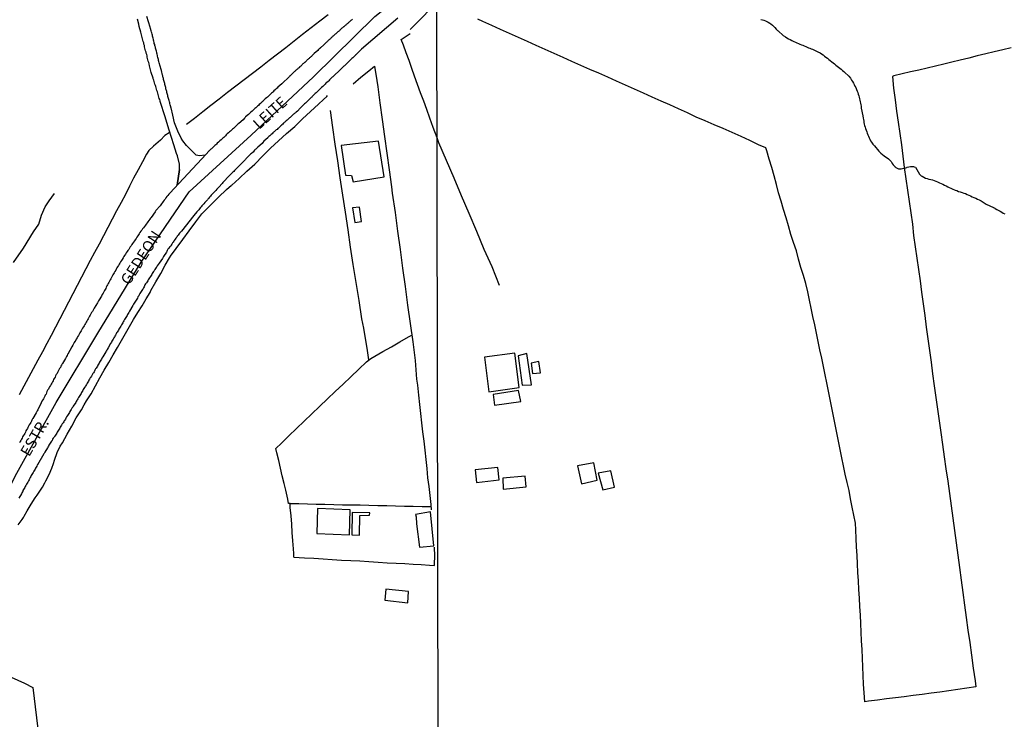
# Model space of a CAD drawing. Units: millimetres. Extents: x 180731 to 183146, y 1660421 to 1663198.
# Drawn here: x 182563 to 182787, y 1662886 to 1663045 of the extents above; entities that cross this region are included whole.
import ezdxf
from ezdxf.enums import TextEntityAlignment as Align

# ---------------------------------------------------------------- set-up
doc = ezdxf.new("R2010")
doc.units = ezdxf.units.MM
for name, color, linetype in [('IMAGEM', 7, 'Continuous'), ('V-EDIFICACAO', 2, 'Continuous'), ('V-EIXO_DE_LOGRADOURO', 3, 'Continuous'), ('V-LOTE', 1, 'Continuous'), ('V-NOME_DOS_LOGRADOUROS', 7, 'Continuous'), ('V-QUADRA', 2, 'Continuous'), ('V-REFERENCIA', 4, 'Continuous'), ('V-TALVEGUE', 141, 'Continuous'), ('V-TESTADA', 5, 'Continuous'), ('V-VALETA', 6, 'Continuous'), ('X-LIMITE_1000', 7, 'Continuous')]:
    doc.layers.add(name, color=color, linetype=linetype)
picture_1 = doc.add_image_def('image1.jpg', size_in_pixel=(4024, 4627))

msp = doc.modelspace()

# ---------------------------------------------------------------- linework, layer by layer
at = {"layer": 'V-EDIFICACAO'}
for points in [[(182644.85, 1663017.58), (182636.37, 1663016.59), (182637.35, 1663009.85), (182638.72, 1663009.75), (182639.04, 1663008.34), (182646.09, 1663009.42), (182644.85, 1663017.58), (182644.85, 1663017.58)], [(182638.9, 1663002.35), (182639.46, 1662999.03), (182640.99, 1662999.29), (182640.48, 1663002.54), (182638.9, 1663002.35)], [(182668.98, 1662968.37), (182669.92, 1662960.49), (182676.82, 1662961.46), (182675.87, 1662969.29), (182668.98, 1662968.37)], [(182676.61, 1662968.69), (182677.52, 1662962), (182679.69, 1662962.05), (182679.69, 1662962.05), (182678.61, 1662969.2), (182676.61, 1662968.69)], [(182679.61, 1662966.97), (182679.91, 1662964.62), (182681.7, 1662964.81), (182681.33, 1662967.36), (182679.61, 1662966.97)], [(182670.91, 1662959.85), (182671.22, 1662957.47), (182677.25, 1662958.28), (182676.74, 1662960.75), (182670.91, 1662959.85)], [(182690.12, 1662943.64), (182691.03, 1662939.53), (182694.59, 1662940.39), (182693.83, 1662944.34), (182690.12, 1662943.64)], [(182666.85, 1662942.75), (182667.14, 1662939.8), (182672.29, 1662940.47), (182672, 1662943.25), (182666.85, 1662942.75)], [(182697.71, 1662942.52), (182694.82, 1662941.95), (182695.93, 1662938.16), (182698.57, 1662938.75), (182697.71, 1662942.52), (182697.71, 1662942.52)], [(182673.11, 1662940.84), (182673.22, 1662938.29), (182678.43, 1662938.86), (182678.19, 1662941.26), (182673.11, 1662940.84)], [(182630.98, 1662933.9), (182630.77, 1662928.2), (182638.22, 1662927.94), (182638.36, 1662933.61), (182630.98, 1662933.9)], [(182638.86, 1662933.03), (182638.73, 1662927.94), (182640.48, 1662927.83), (182640.61, 1662932.33), (182642.76, 1662932.38), (182642.88, 1662932.91), (182638.86, 1662933.03)], [(182653.27, 1662932.53), (182653.4, 1662932), (182653.48, 1662930.38), (182654.17, 1662925.1), (182657.41, 1662925.43), (182656.69, 1662933.12), (182653.27, 1662932.53)], [(182646.47, 1662915.54), (182646.31, 1662913), (182651.53, 1662912.39), (182651.66, 1662915.04), (182646.47, 1662915.54)]]:
    msp.add_lwpolyline(points, close=True, dxfattribs=at)
at = {"layer": 'V-EIXO_DE_LOGRADOURO'}
msp.add_lwpolyline([(182525.24, 1662882.46), (182536.5, 1662896.72), (182546.01, 1662911.56), (182554.45, 1662926.5), (182562.5, 1662941.92), (182571.43, 1662958.02), (182580.94, 1662973.83), (182590.84, 1662990.03), (182601.71, 1663006.03), (182615.88, 1663018.93), (182630.05, 1663032.22), (182644.02, 1663045.99), (182656.34, 1663055.79), (182658.11, 1663056.76)], dxfattribs=at)
at = {"layer": 'V-LOTE'}
for points in [[(182601.14, 1663021.42), (182602.96, 1663022.84), (182604.81, 1663024.31), (182606.7, 1663025.77), (182608.59, 1663027.23), (182610.48, 1663028.69), (182612.37, 1663030.15), (182614.26, 1663031.61), (182616.15, 1663033.07), (182618.04, 1663034.53), (182619.93, 1663035.99), (182621.82, 1663037.45), (182623.71, 1663038.92), (182625.6, 1663040.45), (182627.55, 1663041.91), (182629.49, 1663043.44), (182631.45, 1663044.96), (182633.41, 1663046.43)], [(182788.84, 1663038.81), (182786.92, 1663038.37), (182785, 1663037.93), (182783.08, 1663037.49), (182781.11, 1663036.98), (182779.19, 1663036.5), (182777.27, 1663036.02), (182775.38, 1663035.57), (182773.49, 1663035.12), (182771.6, 1663034.67), (182769.71, 1663034.22), (182767.82, 1663033.77), (182765.93, 1663033.32), (182764.04, 1663032.87), (182762.15, 1663032.42), (182761.82, 1663032.28), (182762.1, 1663029.6), (182762.41, 1663026.99), (182762.74, 1663024.41), (182763.13, 1663021.86), (182763.52, 1663019.31), (182763.91, 1663016.76), (182764.2, 1663014.17), (182764.51, 1663011.58), (182764.88, 1663009), (182765.25, 1663006.42), (182765.62, 1663003.84), (182765.99, 1663001.26), (182766.36, 1662998.68), (182766.65, 1662996.1), (182767.02, 1662993.52), (182767.39, 1662990.94), (182767.76, 1662988.36), (182768.13, 1662985.78), (182768.46, 1662983.16), (182768.82, 1662980.5), (182769.18, 1662977.84), (182769.54, 1662975.18), (182769.9, 1662972.52), (182770.26, 1662969.86), (182770.62, 1662967.2), (182770.98, 1662964.54), (182771.34, 1662961.88), (182771.7, 1662959.22), (182772.1, 1662956.56), (182772.47, 1662953.87), (182772.84, 1662951.18), (182773.23, 1662948.46), (182773.62, 1662945.69), (182774.01, 1662942.91), (182774.4, 1662940.13), (182774.79, 1662937.35), (182775.18, 1662934.54), (182775.57, 1662931.73), (182775.96, 1662928.92), (182776.35, 1662926.1), (182776.74, 1662923.28), (182777.11, 1662920.44), (182777.48, 1662917.6), (182777.85, 1662914.76), (182778.22, 1662911.92), (182778.59, 1662909.08), (182779, 1662906.22), (182779.41, 1662903.36), (182779.8, 1662900.48), (182780.21, 1662897.57), (182780.62, 1662894.65), (182780.84, 1662893.26), (182778.76, 1662892.99), (182776.72, 1662892.67), (182774.68, 1662892.35), (182772.65, 1662892.09), (182770.62, 1662891.83), (182768.59, 1662891.57), (182766.56, 1662891.31), (182764.53, 1662891.05), (182762.5, 1662890.79), (182760.47, 1662890.53), (182758.44, 1662890.27), (182756.41, 1662890.01), (182755.51, 1662889.87), (182755.37, 1662891.9), (182755.27, 1662893.88), (182755.17, 1662895.86), (182755.08, 1662897.84), (182754.99, 1662899.82), (182754.9, 1662901.79), (182754.81, 1662903.76), (182754.72, 1662905.73), (182754.72, 1662905.73), (182754.63, 1662907.7), (182754.53, 1662909.64), (182754.43, 1662911.58), (182754.33, 1662913.52), (182754.2, 1662915.46), (182754.07, 1662917.4), (182753.94, 1662919.34), (182753.85, 1662921.28), (182753.76, 1662923.22), (182753.67, 1662925.16), (182753.58, 1662927.1), (182753.49, 1662929.04), (182753.42, 1662930.53), (182753.02, 1662932.37), (182752.66, 1662934.23), (182752.3, 1662936.09), (182751.95, 1662937.98), (182751.52, 1662939.84), (182751.09, 1662941.7), (182750.7, 1662943.59), (182750.31, 1662945.48), (182749.92, 1662947.37), (182749.53, 1662949.26), (182749.14, 1662951.15), (182748.75, 1662953.04), (182748.38, 1662954.93), (182748.01, 1662956.82), (182747.64, 1662958.71), (182747.27, 1662960.6), (182746.9, 1662962.49), (182746.53, 1662964.38), (182746.13, 1662966.27), (182745.73, 1662968.16), (182745.33, 1662970.05), (182744.93, 1662971.94), (182744.53, 1662973.83), (182744.13, 1662975.72), (182743.73, 1662977.61), (182743.33, 1662979.5), (182742.93, 1662981.39), (182742.53, 1662983.28), (182742.13, 1662985.17), (182741.58, 1662986.99), (182740.99, 1662988.81), (182740.47, 1662990.71), (182739.96, 1662992.61), (182739.32, 1662994.47), (182738.68, 1662996.33), (182738.16, 1662998.25), (182737.6, 1663000.14), (182737.04, 1663002.03), (182736.48, 1663003.92), (182735.92, 1663005.81), (182735.41, 1663007.73), (182734.9, 1663009.65), (182734.38, 1663011.57), (182733.8, 1663013.45), (182733.22, 1663015.33), (182733, 1663016.04), (182731.36, 1663016.75), (182729.36, 1663017.68), (182727.36, 1663018.61), (182725.36, 1663019.54), (182723.32, 1663020.44), (182721.27, 1663021.31), (182719.22, 1663022.18), (182717.17, 1663023.05), (182715.16, 1663024.05), (182713.15, 1663024.9), (182711.15, 1663025.81), (182709.15, 1663026.71), (182707.15, 1663027.62), (182705.12, 1663028.52), (182703.09, 1663029.42), (182701.06, 1663030.32), (182699.03, 1663031.22), (182697, 1663032.12), (182694.97, 1663033.02), (182692.94, 1663033.92), (182690.91, 1663034.82), (182688.88, 1663035.72), (182686.85, 1663036.62), (182684.82, 1663037.53), (182682.79, 1663038.44), (182680.76, 1663039.35), (182678.73, 1663040.26), (182676.7, 1663041.17), (182674.67, 1663042.08), (182672.64, 1663042.99), (182670.61, 1663043.9), (182668.58, 1663044.81), (182667.45, 1663045.32)], [(182658.17, 1663018.29), (182657.3, 1663020.71), (182656.54, 1663022.77), (182655.85, 1663024.75), (182655.12, 1663026.68), (182654.43, 1663028.61), (182653.74, 1663030.48), (182653.06, 1663032.34), (182652.43, 1663034.13), (182651.81, 1663035.9), (182651.12, 1663037.66), (182650.5, 1663039.41), (182650.03, 1663040.73), (182651.37, 1663041.64), (182652.05, 1663042.11)], [(182639.03, 1663030.62), (182640.81, 1663032.15), (182642.64, 1663033.6), (182643.91, 1663034.63)], [(182643.91, 1663034.63), (182644.43, 1663031.41), (182644.65, 1663029.96), (182645.13, 1663026.3), (182645.66, 1663022.49), (182646.19, 1663018.66), (182646.72, 1663014.83), (182647.25, 1663011), (182647.78, 1663007.17), (182647.98, 1663005.75)], [(182611.44, 1663007.52), (182613.11, 1663009.05), (182614.85, 1663010.74), (182616.66, 1663012.36), (182618.47, 1663014.2), (182620.28, 1663015.97), (182622.1, 1663017.63), (182623.92, 1663019.29), (182625.76, 1663020.93), (182627.5, 1663022.65), (182629.32, 1663024.34), (182631.15, 1663026), (182632.34, 1663027.09), (182633.04, 1663027.75), (182633.22, 1663027.93)], [(182642.67, 1662967.74), (182642.48, 1662968.84), (182642.3, 1662969.88), (182641.46, 1662975), (182641.05, 1662977.08), (182640.41, 1662981.29), (182639.73, 1662985.37), (182639.05, 1662989.45), (182638.49, 1662993.44), (182637.9, 1662997.4), (182637.34, 1663001.36), (182636.75, 1663005.3), (182636.11, 1663009.21), (182635.57, 1663013.12), (182634.98, 1663016.91), (182634.44, 1663020.68), (182633.93, 1663024.52)], [(182597.17, 1663019.47), (182596.23, 1663018.86), (182595.2, 1663017.81), (182593.59, 1663016.43), (182592.52, 1663015.47), (182592.01, 1663014.64), (182591.13, 1663012.83), (182590.1, 1663011), (182589.1, 1663009.15), (182588.13, 1663007.29), (182587.23, 1663005.43), (182586.23, 1663003.57), (182585.22, 1663001.69), (182584.22, 1662999.8), (182583.22, 1662997.91), (182582.22, 1662996.02), (182581.22, 1662994.13), (182580.22, 1662992.24), (182579.22, 1662990.35), (182578.22, 1662988.46), (182577.23, 1662986.57), (182576.24, 1662984.68), (182575.25, 1662982.79), (182574.26, 1662980.9), (182573.27, 1662979.01), (182572.28, 1662977.12), (182571.29, 1662975.23), (182570.3, 1662973.34), (182569.31, 1662971.45), (182568.32, 1662969.56), (182567.27, 1662967.67), (182566.22, 1662965.73), (182565.17, 1662963.76), (182564.12, 1662961.78), (182563.07, 1662959.8)], [(182672.38, 1662984.68), (182670.68, 1662988.91), (182668.88, 1662992.93), (182667.19, 1662997), (182665.5, 1663001.07), (182663.76, 1663005.09), (182662.04, 1663009.11), (182660.32, 1663013.13), (182658.6, 1663017.15), (182658.17, 1663018.29)], [(182647.98, 1663005.75), (182648.59, 1663001.3), (182649.17, 1662997.09), (182649.73, 1662992.88), (182650.31, 1662988.67), (182650.89, 1662984.46), (182651.47, 1662980.25), (182652.05, 1662976.04), (182652.63, 1662971.83), (182653.16, 1662967.6), (182653.52, 1662963.34), (182653.74, 1662962.03), (182653.95, 1662959.73), (182654.18, 1662957.62), (182654.41, 1662955.51), (182654.64, 1662953.42), (182654.88, 1662951.33), (182655.13, 1662949.27), (182655.35, 1662947.18), (182655.59, 1662945.09), (182655.83, 1662943), (182656.02, 1662940.89), (182656.3, 1662938.9), (182656.53, 1662936.86), (182656.72, 1662934.8), (182656.83, 1662933.62)], [(182623.37, 1662939.58), (182622.94, 1662941.32), (182622.54, 1662943.08), (182622.12, 1662944.84), (182621.7, 1662946.6), (182621.47, 1662947.57), (182622.73, 1662948.8), (182624.43, 1662950.48), (182626.18, 1662952.12), (182627.93, 1662953.76), (182629.68, 1662955.46), (182631.44, 1662957.16), (182633.2, 1662958.86), (182634.99, 1662960.55), (182636.78, 1662962.23), (182638.55, 1662963.92), (182640.32, 1662965.61), (182642.09, 1662967.3), (182643.09, 1662968.06), (182643.97, 1662968.6), (182645.8, 1662969.68), (182647.76, 1662970.73), (182649.72, 1662971.87), (182651.68, 1662973.01), (182652.42, 1662973.38)], [(182624.38, 1662935.07), (182624.23, 1662936.02), (182623.74, 1662938.05), (182623.37, 1662939.58)], [(182624.71, 1662935.03), (182624.38, 1662935.07)], [(182625.58, 1662922.82), (182625.55, 1662923.63), (182625.45, 1662924.74), (182625.33, 1662926.54), (182625.21, 1662928.44), (182625.11, 1662930.34), (182624.96, 1662932.22), (182624.76, 1662934.1), (182624.71, 1662935.04)], [(182624.71, 1662935.03), (182626.7, 1662935.01), (182628.66, 1662934.96), (182630.63, 1662934.91), (182632.63, 1662934.86), (182634.63, 1662934.81), (182636.63, 1662934.76), (182638.63, 1662934.71), (182640.64, 1662934.72), (182642.66, 1662934.67), (182644.68, 1662934.62), (182646.7, 1662934.57), (182648.72, 1662934.52), (182650.74, 1662934.47), (182652.76, 1662934.42), (182654.78, 1662934.37)], [(182654.78, 1662934.37), (182656.76, 1662934.36)], [(182657.58, 1662920.92), (182657.62, 1662923.43), (182657.6, 1662924.75), (182657.6, 1662925.09)], [(182625.58, 1662922.82), (182628, 1662922.66), (182630.1, 1662922.58), (182632.2, 1662922.43), (182634.3, 1662922.28), (182636.4, 1662922.16), (182638.5, 1662922.04), (182640.6, 1662921.96), (182642.67, 1662921.81), (182644.75, 1662921.7), (182646.79, 1662921.54), (182648.83, 1662921.43), (182650.82, 1662921.36), (182652.69, 1662921.24), (182654.56, 1662921.13), (182656.46, 1662921), (182657.58, 1662920.92)]]:
    msp.add_lwpolyline(points, dxfattribs=at)
at = {"layer": 'V-QUADRA'}
for points in [[(182649.27, 1663045.58), (182640.99, 1663038.53), (182639.66, 1663037.25), (182639.59, 1663037.21), (182639.57, 1663037.16), (182639.51, 1663037.08), (182639.46, 1663037.03), (182639.31, 1663036.88), (182639.14, 1663036.73), (182638.99, 1663036.58), (182638.75, 1663036.37), (182638.56, 1663036.2), (182638.41, 1663036.02), (182638.24, 1663035.87), (182638.07, 1663035.72), (182637.9, 1663035.55), (182637.72, 1663035.34), (182637.47, 1663035.1), (182637.3, 1663034.93), (182637.1, 1663034.76), (182636.96, 1663034.65), (182636.85, 1663034.55), (182635.88, 1663033.6), (182635.71, 1663033.43), (182634.94, 1663032.72), (182634.66, 1663032.44), (182634.42, 1663032.23), (182634.3, 1663032.12), (182634.12, 1663031.97), (182633.97, 1663031.82), (182633.82, 1663031.67), (182633.67, 1663031.52), (182633.5, 1663031.33), (182633.35, 1663031.15), (182633.09, 1663030.94), (182632.88, 1663030.75), (182632.71, 1663030.58), (182632.54, 1663030.43), (182632.38, 1663030.26), (182632.28, 1663030.17), (182632.15, 1663030), (182631.89, 1663029.78), (182631.74, 1663029.63), (182631.59, 1663029.48), (182631.44, 1663029.31), (182631.2, 1663029.1), (182631.06, 1663028.95), (182630.8, 1663028.76), (182630.61, 1663028.56), (182630.43, 1663028.41), (182630.28, 1663028.26), (182630.13, 1663028.11), (182629.94, 1663027.94), (182629.75, 1663027.77), (182629.62, 1663027.62), (182629.49, 1663027.51), (182629.34, 1663027.36), (182629.19, 1663027.17), (182629.04, 1663027.02), (182628.89, 1663026.89), (182628.72, 1663026.74), (182628.55, 1663026.54), (182628.37, 1663026.37), (182628.18, 1663026.2), (182628.01, 1663026.03), (182627.19, 1663025.24), (182626.98, 1663025.05), (182626.4, 1663024.42), (182626.1, 1663024.18), (182625.91, 1663024.01), (182625.76, 1663023.91), (182625.63, 1663023.78), (182625.5, 1663023.69), (182625.29, 1663023.52), (182625.12, 1663023.37), (182624.96, 1663023.2), (182624.71, 1663022.98), (182624.56, 1663022.86), (182624.41, 1663022.73), (182624.26, 1663022.58), (182624.06, 1663022.38), (182623.83, 1663022.19), (182623.7, 1663022.06), (182623.5, 1663021.91), (182623.36, 1663021.78), (182623.18, 1663021.63), (182623.02, 1663021.46), (182622.86, 1663021.31), (182622.72, 1663021.16), (182622.54, 1663021.01), (182622.37, 1663020.86), (182622.22, 1663020.71), (182622.07, 1663020.56), (182621.9, 1663020.43), (182621.73, 1663020.26), (182621.56, 1663020.11), (182621.38, 1663019.96), (182621.21, 1663019.83), (182621.08, 1663019.68), (182620.96, 1663019.6), (182620.78, 1663019.45), (182620.65, 1663019.27), (182620.65, 1663019.27), (182620.42, 1663019.08), (182620.25, 1663018.91), (182620.1, 1663018.76), (182619.9, 1663018.61), (182619.75, 1663018.46), (182619.65, 1663018.36), (182618.74, 1663017.54), (182618.49, 1663017.24), (182618.32, 1663017.07), (182617.39, 1663016.21), (182617.11, 1663015.95), (182616.94, 1663015.78), (182616.79, 1663015.63), (182616.62, 1663015.48), (182616.43, 1663015.29), (182616.28, 1663015.09), (182616.09, 1663014.94), (182615.9, 1663014.77), (182615.72, 1663014.6), (182615.57, 1663014.45), (182615.42, 1663014.3), (182615.25, 1663014.13), (182615.1, 1663013.98), (182614.95, 1663013.83), (182614.8, 1663013.68), (182614.65, 1663013.57), (182614.52, 1663013.4), (182614.31, 1663013.16), (182614.09, 1663012.91), (182613.9, 1663012.73), (182613.75, 1663012.58), (182613.6, 1663012.43), (182613.43, 1663012.26), (182613.34, 1663012.18), (182613.1, 1663011.94), (182612.8, 1663011.62), (182612.64, 1663011.47), (182612.44, 1663011.3), (182612.27, 1663011.1), (182612.07, 1663010.91), (182611.88, 1663010.68), (182611.69, 1663010.5), (182611.43, 1663010.29), (182611.26, 1663010.1), (182611.09, 1663009.93), (182610.94, 1663009.75), (182610.72, 1663009.54), (182610.6, 1663009.41), (182609.71, 1663008.42), (182609.42, 1663008.12), (182609.22, 1663007.91), (182608.49, 1663007.12), (182608.23, 1663006.86), (182608.02, 1663006.6), (182607.79, 1663006.36), (182607.59, 1663006.13), (182607.4, 1663005.98), (182607.25, 1663005.81), (182607.12, 1663005.66), (182606.88, 1663005.42), (182606.74, 1663005.23), (182606.56, 1663005.02), (182606.37, 1663004.82), (182606.18, 1663004.6), (182606.01, 1663004.37), (182605.88, 1663004.2), (182605.66, 1663003.98), (182605.47, 1663003.77), (182605.28, 1663003.56), (182605.08, 1663003.32), (182604.87, 1663003.08), (182604.65, 1663002.85), (182604.46, 1663002.61), (182604.27, 1663002.4), (182604.1, 1663002.16), (182603.9, 1663001.93), (182603.69, 1663001.67), (182603.5, 1663001.48), (182602.77, 1663000.62), (182599.99, 1662997.1), (182599.85, 1662996.95), (182599.78, 1662996.86), (182599.57, 1662996.61), (182599.4, 1662996.4), (182599.25, 1662996.18), (182599.03, 1662995.92), (182598.89, 1662995.71), (182598.71, 1662995.49), (182598.52, 1662995.21), (182598.33, 1662994.91), (182598.33, 1662994.83), (182598.18, 1662994.74), (182598.16, 1662994.59), (182598.07, 1662994.57), (182598.01, 1662994.44), (182597.96, 1662994.38), (182597.79, 1662994.14), (182597.62, 1662993.88), (182597.45, 1662993.61), (182597.28, 1662993.39), (182597.28, 1662993.39), (182597.1, 1662993.2), (182596.91, 1662992.94), (182596.76, 1662992.7), (182596.63, 1662992.45), (182596.55, 1662992.25), (182595.9, 1662991.33), (182595.71, 1662991.03), (182595.63, 1662990.84), (182594.87, 1662989.77), (182594.66, 1662989.47), (182594.47, 1662989.21), (182594.34, 1662988.97), (182594.19, 1662988.76), (182594.06, 1662988.57), (182593.89, 1662988.31), (182593.74, 1662988.07), (182593.61, 1662987.86), (182593.48, 1662987.68), (182593.33, 1662987.43), (182593.22, 1662987.22), (182593.07, 1662986.98), (182592.9, 1662986.72), (182592.73, 1662986.44), (182592.56, 1662986.2), (182592.43, 1662985.97), (182592.3, 1662985.76), (182592.15, 1662985.54), (182592, 1662985.33), (182591.83, 1662985.07), (182591.68, 1662984.81), (182591.57, 1662984.6), (182591.49, 1662984.39), (182591.34, 1662984.17), (182591.23, 1662983.96), (182591.1, 1662983.78), (182590.97, 1662983.53), (182590.82, 1662983.31), (182590.69, 1662983.1), (182590.54, 1662982.86), (182590.37, 1662982.6), (182590.24, 1662982.37), (182590.07, 1662982.09), (182589.95, 1662981.83), (182589.08, 1662980.44), (182588.93, 1662980.14), (182588.92, 1662980.12), (182588.18, 1662978.87), (182587.99, 1662978.55), (182587.88, 1662978.34), (182587.73, 1662978.08), (182587.61, 1662977.87), (182587.5, 1662977.67), (182587.28, 1662977.41), (182587.16, 1662977.18), (182587.02, 1662976.96), (182586.85, 1662976.68), (182586.72, 1662976.41), (182586.62, 1662976.19), (182586.49, 1662976), (182586.34, 1662975.76), (182586.17, 1662975.46), (182586, 1662975.21), (182585.87, 1662974.99), (182585.74, 1662974.78), (182585.61, 1662974.52), (182585.48, 1662974.31), (182585.35, 1662974.09), (182585.22, 1662973.88), (182585.09, 1662973.66), (182584.97, 1662973.4), (182584.84, 1662973.19), (182584.71, 1662972.98), (182584.58, 1662972.76), (182584.45, 1662972.5), (182584.28, 1662972.25), (182584.15, 1662972.03), (182584.02, 1662971.82), (182583.87, 1662971.56), (182583.83, 1662971.49), (182583.27, 1662970.47), (182583.1, 1662970.15), (182582.97, 1662969.93), (182582.82, 1662969.72), (182582.74, 1662969.56), (182582.07, 1662968.47), (182581.88, 1662968.13), (182581.79, 1662967.91), (182581.66, 1662967.7), (182581.49, 1662967.44), (182581.36, 1662967.23), (182581.23, 1662967.01), (182581.11, 1662966.8), (182580.98, 1662966.58), (182580.83, 1662966.33), (182580.7, 1662966.11), (182580.57, 1662965.9), (182580.44, 1662965.7), (182580.29, 1662965.43), (182580.27, 1662965.36), (182580.18, 1662965.3), (182580.18, 1662965.3), (182580.2, 1662965.21), (182580.08, 1662965.06), (182579.95, 1662964.83), (182579.82, 1662964.63), (182579.63, 1662964.33), (182579.48, 1662964.05), (182579.35, 1662963.84), (182579.22, 1662963.65), (182579.07, 1662963.37), (182578.92, 1662963.15), (182578.81, 1662962.94), (182578.66, 1662962.7), (182578.53, 1662962.42), (182578.36, 1662962.17), (182578.23, 1662961.95), (182578.1, 1662961.76), (182577.93, 1662961.5), (182577.78, 1662961.26), (182577.63, 1662961.01), (182577.5, 1662960.79), (182577.37, 1662960.58), (182577.2, 1662960.32), (182577.12, 1662960.13), (182576.58, 1662959.21), (182576.39, 1662958.91), (182576.26, 1662958.69), (182576.13, 1662958.48), (182576, 1662958.26), (182575.92, 1662958.07), (182575.32, 1662957.21), (182575.25, 1662957.02), (182575.19, 1662956.89), (182575.04, 1662956.72), (182574.89, 1662956.46), (182574.71, 1662956.21), (182574.59, 1662955.99), (182574.46, 1662955.78), (182574.31, 1662955.52), (182574.18, 1662955.3), (182574.03, 1662955.07), (182573.84, 1662954.77), (182573.67, 1662954.49), (182573.58, 1662954.27), (182573.45, 1662954.06), (182573.3, 1662953.88), (182573.17, 1662953.63), (182573.04, 1662953.42), (182572.85, 1662953.18), (182572.7, 1662952.9), (182572.55, 1662952.67), (182572.4, 1662952.43), (182572.27, 1662952.22), (182572.12, 1662952), (182571.97, 1662951.74), (182571.84, 1662951.49), (182571.71, 1662951.27), (182571.58, 1662951.08), (182571.43, 1662950.82), (182571.28, 1662950.58), (182571.11, 1662950.33), (182570.98, 1662950.13), (182570.81, 1662949.9), (182570.66, 1662949.68), (182570.51, 1662949.43), (182570.38, 1662949.25), (182570.25, 1662949), (182570.13, 1662948.78), (182569.95, 1662948.53), (182569.82, 1662948.31), (182569.7, 1662948.1), (182569.55, 1662947.84), (182569.51, 1662947.73), (182568.9, 1662946.77), (182568.73, 1662946.47), (182568.64, 1662946.32), (182567.19, 1662943.84), (182567.17, 1662943.85), (182567.02, 1662943.55), (182566.91, 1662943.29), (182566.78, 1662943.08), (182566.65, 1662942.87), (182566.52, 1662942.61), (182566.39, 1662942.39), (182566.2, 1662942.14), (182566.05, 1662941.88), (182565.92, 1662941.66), (182565.79, 1662941.41), (182565.66, 1662941.19), (182565.52, 1662940.94), (182565.41, 1662940.68), (182565.3, 1662940.46), (182565.15, 1662940.23), (182564.98, 1662939.91), (182564.85, 1662939.65), (182564.72, 1662939.43), (182564.55, 1662939.18), (182564.42, 1662938.92), (182564.29, 1662938.71), (182564.16, 1662938.45), (182564.01, 1662938.23), (182564.01, 1662938.23), (182563.86, 1662937.98), (182563.86, 1662937.95), (182563.84, 1662937.87), (182563.84, 1662937.8), (182563.78, 1662937.72), (182563.65, 1662937.5), (182563.54, 1662937.27), (182562.96, 1662936.26)], [(182638.88, 1663045.33), (182638.78, 1663045.22), (182638.65, 1663045.14), (182638.54, 1663045.03), (182638.39, 1663044.9), (182638.26, 1663044.77), (182638.16, 1663044.67), (182638.02, 1663044.56), (182637.92, 1663044.45), (182637.81, 1663044.37), (182637.7, 1663044.28), (182637.6, 1663044.19), (182637.49, 1663044.11), (182637.38, 1663044), (182637.28, 1663043.89), (182637.15, 1663043.81), (182637.02, 1663043.7), (182636.93, 1663043.62), (182636.87, 1663043.59), (182636.74, 1663043.49), (182636.63, 1663043.38), (182636.48, 1663043.27), (182636.39, 1663043.19), (182636.25, 1663043.06), (182636.14, 1663042.93), (182636.03, 1663042.82), (182635.92, 1663042.72), (182635.82, 1663042.63), (182635.71, 1663042.54), (182635.6, 1663042.46), (182635.45, 1663042.33), (182635.35, 1663042.22), (182635.21, 1663042.12), (182635.09, 1663042.01), (182634.98, 1663041.9), (182634.85, 1663041.79), (182634.68, 1663041.64), (182634.59, 1663041.56), (182634.47, 1663041.45), (182634.34, 1663041.34), (182634.23, 1663041.23), (182634.08, 1663041.13), (182633.99, 1663041.02), (182633.87, 1663040.89), (182633.74, 1663040.79), (182633.58, 1663040.66), (182633.44, 1663040.53), (182633.31, 1663040.4), (182633.22, 1663040.29), (182633.11, 1663040.21), (182633.01, 1663040.1), (182632.88, 1663039.97), (182632.81, 1663039.93), (182632.66, 1663039.8), (182632.51, 1663039.67), (182632.36, 1663039.5), (182631.64, 1663038.84), (182631.59, 1663038.79), (182631.46, 1663038.68), (182631.31, 1663038.56), (182631.16, 1663038.43), (182631.01, 1663038.25), (182630.2, 1663037.55), (182630, 1663037.35), (182629.9, 1663037.25), (182629.81, 1663037.16), (182629.66, 1663037.03), (182629.55, 1663036.88), (182629.4, 1663036.75), (182629.27, 1663036.64), (182629.15, 1663036.54), (182629.04, 1663036.43), (182628.89, 1663036.3), (182628.76, 1663036.17), (182628.63, 1663036.07), (182628.53, 1663035.96), (182628.42, 1663035.85), (182628.29, 1663035.72), (182628.18, 1663035.64), (182628.1, 1663035.55), (182628.03, 1663035.49), (182627.93, 1663035.4), (182627.77, 1663035.28), (182627.62, 1663035.14), (182627.49, 1663035.04), (182627.41, 1663034.91), (182627.28, 1663034.78), (182627.13, 1663034.65), (182627.02, 1663034.54), (182626.91, 1663034.48), (182626.91, 1663034.48), (182626.89, 1663034.44), (182626.87, 1663034.39), (182626.81, 1663034.39), (182626.79, 1663034.35), (182626.74, 1663034.26), (182626.59, 1663034.22), (182626.46, 1663034.09), (182626.36, 1663033.96), (182626.27, 1663033.9), (182626.12, 1663033.77), (182625.97, 1663033.65), (182625.84, 1663033.51), (182625.74, 1663033.43), (182625.63, 1663033.32), (182625.48, 1663033.19), (182625.35, 1663033.06), (182625.22, 1663032.94), (182625.11, 1663032.83), (182625.03, 1663032.74), (182624.94, 1663032.66), (182624.82, 1663032.55), (182624.71, 1663032.46), (182624.64, 1663032.42), (182624.59, 1663032.33), (182622.84, 1663030.64), (182621.92, 1663029.83), (182621.73, 1663029.63), (182621.55, 1663029.5), (182621.3, 1663029.27), (182621.02, 1663029.01), (182620.87, 1663028.82), (182620.67, 1663028.65), (182620.48, 1663028.47), (182620.33, 1663028.35), (182620.14, 1663028.17), (182619.94, 1663028), (182619.76, 1663027.83), (182619.54, 1663027.62), (182619.33, 1663027.42), (182619.07, 1663027.21), (182618.83, 1663026.95), (182618.61, 1663026.74), (182618.47, 1663026.59), (182618.27, 1663026.42), (182618.08, 1663026.24), (182617.95, 1663026.14), (182617.67, 1663025.9), (182617.48, 1663025.71), (182617.31, 1663025.54), (182617.09, 1663025.34), (182616.88, 1663025.15), (182616.71, 1663025), (182616.43, 1663024.74), (182616.26, 1663024.57), (182616.09, 1663024.42), (182615.78, 1663024.17), (182615.55, 1663023.95), (182615.25, 1663023.65), (182614.59, 1663023.07), (182614.46, 1663022.94), (182614.31, 1663022.77), (182613.99, 1663022.45), (182613.02, 1663021.59), (182612.85, 1663021.44), (182612.61, 1663021.23), (182612.37, 1663020.99), (182612.21, 1663020.8), (182612.01, 1663020.62), (182611.82, 1663020.45), (182611.61, 1663020.28), (182611.41, 1663020.13), (182611.11, 1663019.88), (182610.92, 1663019.68), (182610.7, 1663019.47), (182610.42, 1663019.23), (182610.19, 1663019), (182610, 1663018.78), (182609.78, 1663018.59), (182609.59, 1663018.42), (182609.37, 1663018.22), (182609.18, 1663018.05), (182609.03, 1663017.9), (182608.75, 1663017.67), (182608.58, 1663017.49), (182608.41, 1663017.34), (182608.13, 1663017.09), (182607.98, 1663016.89), (182607.81, 1663016.74), (182607.59, 1663016.55), (182607.38, 1663016.36), (182607.19, 1663016.19), (182607.01, 1663016.02), (182606.84, 1663015.84), (182606.69, 1663015.76), (182606.43, 1663015.52), (182606.33, 1663015.41), (182606.27, 1663015.37), (182606.22, 1663015.33), (182606.21, 1663015.3), (182605.6, 1663014.64), (182597.34, 1663005.75), (182597.13, 1663005.49), (182596.89, 1663005.19), (182596.66, 1663004.93), (182596.44, 1663004.63), (182596.25, 1663004.37), (182596.03, 1663004.12), (182595.8, 1663003.82), (182595.65, 1663003.56), (182595.41, 1663003.26), (182595.11, 1663002.87), (182594.17, 1663001.8), (182594.02, 1663001.5), (182594.02, 1663001.5), (182593.1, 1663000.19), (182592.94, 1663000.04), (182592.75, 1662999.78), (182592.56, 1662999.53), (182592.34, 1662999.23), (182592.15, 1662998.97), (182591.98, 1662998.67), (182591.77, 1662998.41), (182591.53, 1662998.11), (182591.36, 1662997.85), (182591.14, 1662997.6), (182590.93, 1662997.3), (182590.76, 1662997.04), (182590.54, 1662996.74), (182590.37, 1662996.48), (182590.22, 1662996.22), (182590.03, 1662995.97), (182589.81, 1662995.67), (182589.64, 1662995.41), (182589.47, 1662995.11), (182589.3, 1662994.85), (182589.08, 1662994.55), (182588.87, 1662994.29), (182588.7, 1662994.04), (182588.51, 1662993.74), (182588.33, 1662993.48), (182588.14, 1662993.18), (182587.97, 1662992.92), (182587.78, 1662992.66), (182587.61, 1662992.41), (182587.39, 1662992.11), (182587.24, 1662991.85), (182587.05, 1662991.55), (182586.85, 1662991.29), (182586.72, 1662990.99), (182586.51, 1662990.62), (182586.3, 1662990.35), (182586.12, 1662990.09), (182585.93, 1662989.79), (182585.78, 1662989.53), (182585.61, 1662989.23), (182585.44, 1662988.97), (182585.27, 1662988.72), (182585.14, 1662988.42), (182585.01, 1662988.16), (182584.84, 1662987.86), (182584.67, 1662987.6), (182584.49, 1662987.34), (182584.37, 1662987.09), (182584.24, 1662986.79), (182584.07, 1662986.53), (182583.89, 1662986.23), (182583.72, 1662985.97), (182583.57, 1662985.67), (182583.44, 1662985.41), (182583.29, 1662985.16), (182583.14, 1662984.86), (182583.01, 1662984.6), (182582.86, 1662984.3), (182582.74, 1662984.04), (182582.61, 1662983.78), (182582.46, 1662983.53), (182582.31, 1662983.23), (182582.16, 1662982.97), (182581.96, 1662982.67), (182581.75, 1662982.28), (182581.22, 1662981.45), (182581.11, 1662981.21), (182580.85, 1662980.78), (182580.12, 1662979.52), (182580.05, 1662979.37), (182579.88, 1662979.07), (182579.73, 1662978.81), (182579.5, 1662978.51), (182579.35, 1662978.25), (182579.18, 1662977.95), (182579.03, 1662977.69), (182578.9, 1662977.44), (182578.75, 1662977.14), (182578.6, 1662976.88), (182578.42, 1662976.58), (182578.25, 1662976.32), (182578.1, 1662976.06), (182577.97, 1662975.81), (182577.8, 1662975.51), (182577.65, 1662975.25), (182577.46, 1662974.95), (182577.29, 1662974.69), (182577.18, 1662974.39), (182577.01, 1662974.13), (182576.86, 1662973.88), (182576.69, 1662973.58), (182576.54, 1662973.32), (182576.34, 1662973.02), (182576.22, 1662972.76), (182576.04, 1662972.5), (182575.92, 1662972.25), (182575.72, 1662971.95), (182575.59, 1662971.69), (182575.44, 1662971.39), (182575.44, 1662971.39), (182575.29, 1662971.13), (182575.04, 1662970.7), (182574.08, 1662969.05), (182574.07, 1662969.03), (182573.96, 1662968.77), (182573.81, 1662968.52), (182573.56, 1662968.09), (182572.87, 1662966.95), (182572.83, 1662966.84), (182572.66, 1662966.58), (182572.53, 1662966.33), (182572.42, 1662966.03), (182572.25, 1662965.77), (182572.1, 1662965.47), (182571.93, 1662965.21), (182571.78, 1662964.91), (182571.65, 1662964.65), (182571.48, 1662964.4), (182571.33, 1662964.1), (182571.2, 1662963.84), (182571.03, 1662963.54), (182570.88, 1662963.28), (182570.75, 1662963.02), (182570.6, 1662962.77), (182570.47, 1662962.47), (182570.3, 1662962.21), (182570.15, 1662961.91), (182569.97, 1662961.65), (182569.82, 1662961.35), (182569.7, 1662961.09), (182569.52, 1662960.84), (182569.37, 1662960.54), (182569.29, 1662960.28), (182569.16, 1662959.98), (182568.99, 1662959.72), (182568.86, 1662959.46), (182568.69, 1662959.21), (182568.54, 1662958.91), (182568.39, 1662958.65), (182568.22, 1662958.35), (182568.02, 1662957.96), (182567.26, 1662956.4), (182567.12, 1662956.12), (182566.89, 1662955.71), (182566.12, 1662954.38), (182566.09, 1662954.32), (182565.94, 1662954.02), (182565.82, 1662953.76), (182565.66, 1662953.5), (182565.54, 1662953.25), (182565.32, 1662952.95), (182565.19, 1662952.69), (182565.04, 1662952.39), (182564.92, 1662952.13), (182564.72, 1662951.83), (182564.59, 1662951.57), (182564.44, 1662951.32), (182564.29, 1662951.02), (182564.16, 1662950.76), (182563.95, 1662950.46), (182563.82, 1662950.2), (182563.69, 1662949.94), (182563.54, 1662949.69), (182563.39, 1662949.39), (182563.26, 1662949.13), (182563.11, 1662948.83)], [(182553.74, 1662898.81), (182564.23, 1662894.1), (182566.17, 1662893.17), (182568.64, 1662872.38)]]:
    msp.add_lwpolyline(points, dxfattribs=at)
at = {"layer": 'V-REFERENCIA'}
for points in [[(182599.56, 1663011.12), (182599.56, 1663011.12), (182598.99, 1663007.52), (182599.56, 1663011.12), (182599.56, 1663011.12), (182599.56, 1663011.12), (182599.56, 1663011.12), (182599.53, 1663012.31), (182599.07, 1663014.25), (182598.83, 1663014.78), (182598.25, 1663016.71), (182597.18, 1663020.1), (182596.19, 1663023.34), (182595.22, 1663026.39), (182595.22, 1663026.42), (182595.17, 1663026.52), (182595.13, 1663026.72), (182595.02, 1663027.02), (182594.94, 1663027.32), (182594.85, 1663027.62), (182594.77, 1663027.92), (182594.66, 1663028.22), (182594.59, 1663028.48), (182594.51, 1663028.78), (182594.38, 1663029.08), (182594.29, 1663029.38), (182594.21, 1663029.68), (182594.12, 1663029.98), (182594.04, 1663030.28), (182593.95, 1663030.58), (182593.85, 1663030.88), (182593.74, 1663031.18), (182593.67, 1663031.48), (182593.57, 1663031.78), (182593.55, 1663031.93), (182593.07, 1663033.24), (182592.99, 1663033.52), (182592.71, 1663034.74), (182592.6, 1663035.17), (182592.52, 1663035.47), (182592.43, 1663035.77), (182592.36, 1663036.07), (182592.28, 1663036.37), (182592.21, 1663036.67), (182592.15, 1663036.97), (182592.06, 1663037.27), (182591.98, 1663037.57), (182591.91, 1663037.87), (182591.83, 1663038.17), (182591.74, 1663038.47), (182591.68, 1663038.77), (182591.59, 1663039.07), (182591.53, 1663039.37), (182591.44, 1663039.67), (182591.38, 1663039.97), (182591.27, 1663040.27), (182591.19, 1663040.57), (182591.1, 1663040.87), (182591.03, 1663041.17), (182590.95, 1663041.47), (182590.86, 1663041.77), (182590.8, 1663042.08), (182590.74, 1663042.38), (182590.74, 1663042.4), (182590.39, 1663043.71), (182590.25, 1663044.18), (182590.25, 1663044.2), (182589.96, 1663045.33)], [(182605.35, 1663014.37), (182605.35, 1663014.37), (182605.35, 1663014.37), (182605.35, 1663014.37), (182605.35, 1663014.37), (182604.06, 1663014.22), (182603.31, 1663014.38), (182602.72, 1663014.98), (182601.11, 1663016.58), (182600.3, 1663017.65), (182599.92, 1663018.22), (182599.12, 1663019.86), (182598.38, 1663021.75), (182598.03, 1663023.48), (182597.61, 1663025.12), (182597.62, 1663025.13), (182597.58, 1663025.26), (182597.53, 1663025.39), (182597.47, 1663025.65), (182597.43, 1663025.86), (182597.36, 1663026.12), (182597.3, 1663026.33), (182597.25, 1663026.55), (182597.19, 1663026.81), (182597.13, 1663027.02), (182597.06, 1663027.28), (182596.98, 1663027.49), (182596.91, 1663027.71), (182596.85, 1663027.96), (182596.8, 1663028.18), (182596.74, 1663028.44), (182596.68, 1663028.65), (182596.63, 1663028.86), (182596.59, 1663029.08), (182596.53, 1663029.29), (182596.46, 1663029.51), (182596.4, 1663029.77), (182596.33, 1663029.98), (182596.27, 1663030.24), (182596.22, 1663030.45), (182596.16, 1663030.67), (182596.1, 1663030.92), (182596.05, 1663031.14), (182595.99, 1663031.4), (182595.92, 1663031.61), (182595.88, 1663031.82), (182595.82, 1663032.04), (182595.75, 1663032.25), (182595.71, 1663032.47), (182595.67, 1663032.62), (182595.41, 1663033.67), (182595.35, 1663033.86), (182594.94, 1663035.38), (182594.85, 1663035.68), (182594.79, 1663035.94), (182594.72, 1663036.2), (182594.68, 1663036.41), (182594.62, 1663036.63), (182594.55, 1663036.89), (182594.51, 1663037.1), (182594.42, 1663037.36), (182594.4, 1663037.57), (182594.34, 1663037.79), (182594.27, 1663038.04), (182594.23, 1663038.26), (182594.15, 1663038.52), (182594.1, 1663038.73), (182594.04, 1663038.94), (182593.99, 1663039.16), (182593.93, 1663039.37), (182593.89, 1663039.59), (182593.8, 1663039.84), (182593.76, 1663040.06), (182593.69, 1663040.32), (182593.65, 1663040.53), (182593.59, 1663040.75), (182593.52, 1663041), (182593.48, 1663041.22), (182593.42, 1663041.47), (182593.35, 1663041.73), (182593.29, 1663041.95), (182593.2, 1663042.2), (182593.14, 1663042.42), (182593.07, 1663042.68), (182592.99, 1663042.89), (182592.97, 1663043), (182592.54, 1663044.48), (182592.48, 1663044.75), (182592.13, 1663045.94)]]:
    msp.add_lwpolyline(points, dxfattribs=at)
at = {"layer": 'V-TALVEGUE'}
for points in [[(182652.04, 1663042.97), (182659.19, 1663050.26)], [(182731.87, 1663045.3), (182732.22, 1663045.21), (182732.56, 1663045.09), (182732.9, 1663044.96), (182733.24, 1663044.83), (182733.54, 1663044.68), (182733.88, 1663044.47), (182734.16, 1663044.25), (182734.5, 1663044), (182734.75, 1663043.72), (182735.03, 1663043.42), (182735.39, 1663043.1), (182735.67, 1663042.78), (182735.78, 1663042.67), (182736.98, 1663041.65), (182737.47, 1663041.31), (182737.81, 1663041.11), (182738.13, 1663040.9), (182738.56, 1663040.69), (182738.96, 1663040.47), (182739.39, 1663040.3), (182739.73, 1663040.13), (182740.07, 1663039.96), (182740.42, 1663039.81), (182740.76, 1663039.66), (182741.1, 1663039.53), (182741.44, 1663039.41), (182741.74, 1663039.26), (182742.08, 1663039.11), (182742.38, 1663039), (182742.72, 1663038.85), (182743.02, 1663038.72), (182743.36, 1663038.59), (182743.6, 1663038.49), (182744.84, 1663037.93), (182745.37, 1663037.65), (182745.71, 1663037.42), (182746.03, 1663037.21), (182746.35, 1663036.95), (182746.67, 1663036.7), (182747.01, 1663036.44), (182747.36, 1663036.18), (182747.68, 1663035.9), (182748.02, 1663035.63), (182748.31, 1663035.39), (182748.61, 1663035.15), (182748.91, 1663034.9), (182749.23, 1663034.66), (182749.53, 1663034.43), (182749.85, 1663034.2), (182750.17, 1663033.94), (182750.43, 1663033.68), (182750.75, 1663033.43), (182750.9, 1663033.28), (182751.88, 1663032.34), (182752.25, 1663031.89), (182752.52, 1663031.46), (182752.73, 1663031.18), (182752.95, 1663030.78), (182753.14, 1663030.44), (182753.29, 1663030.1), (182753.46, 1663029.78), (182753.65, 1663029.33), (182753.78, 1663028.99), (182753.91, 1663028.64), (182754.06, 1663028.26), (182754.14, 1663027.92), (182754.25, 1663027.58), (182754.34, 1663027.24), (182754.4, 1663026.89), (182754.49, 1663026.55), (182754.55, 1663026.21), (182754.64, 1663025.87), (182754.7, 1663025.53), (182754.74, 1663025.19), (182754.72, 1663025.08), (182755.08, 1663023.31), (182755.15, 1663022.84), (182755.15, 1663022.84), (182755.21, 1663022.49), (182755.28, 1663022.15), (182755.34, 1663021.81), (182755.41, 1663021.47), (182755.47, 1663021.13), (182755.58, 1663020.79), (182755.68, 1663020.44), (182755.83, 1663020.06), (182755.96, 1663019.72), (182756.09, 1663019.38), (182756.22, 1663019.03), (182756.37, 1663018.69), (182756.52, 1663018.35), (182756.69, 1663018.01), (182756.86, 1663017.67), (182757.05, 1663017.35), (182757.35, 1663016.92), (182757.73, 1663016.53), (182758.73, 1663015.27), (182759.16, 1663014.84), (182759.59, 1663014.5), (182759.93, 1663014.25), (182760.25, 1663013.99), (182760.59, 1663013.76), (182760.91, 1663013.52), (182761.23, 1663013.24), (182761.51, 1663012.92), (182761.62, 1663012.77), (182761.64, 1663012.73), (182761.69, 1663012.67), (182761.71, 1663012.6), (182761.79, 1663012.5), (182761.98, 1663012.2), (182762.35, 1663011.81), (182762.39, 1663011.75), (182762.47, 1663011.71), (182762.54, 1663011.64), (182762.58, 1663011.6), (182762.73, 1663011.51), (182762.77, 1663011.49), (182763.18, 1663011.3), (182763.2, 1663011.3), (182763.24, 1663011.28), (182763.52, 1663011.28), (182763.82, 1663011.3), (182765.1, 1663011.59), (182765.19, 1663011.62), (182765.53, 1663011.69), (182765.96, 1663011.81), (182766.38, 1663011.81), (182766.53, 1663011.81), (182766.6, 1663011.77), (182766.77, 1663011.71), (182767.09, 1663011.65), (182768, 1663010.02), (182768.39, 1663009.7), (182768.56, 1663009.57), (182768.95, 1663009.36), (182769.37, 1663009.17), (182769.76, 1663009.04), (182770.14, 1663008.91), (182770.53, 1663008.82), (182770.91, 1663008.74), (182771.34, 1663008.59), (182771.72, 1663008.44), (182772.11, 1663008.31), (182772.53, 1663008.1), (182772.92, 1663007.93), (182773.3, 1663007.74), (182773.69, 1663007.54), (182774.07, 1663007.37), (182774.43, 1663007.18), (182775.44, 1663006.69), (182776.08, 1663006.43), (182776.46, 1663006.31), (182776.85, 1663006.13), (182777.23, 1663006.01), (182777.66, 1663005.86), (182778.04, 1663005.73), (182778.43, 1663005.62), (182778.86, 1663005.45), (182779.24, 1663005.28), (182779.62, 1663005.11), (182780.01, 1663004.92), (182780.39, 1663004.72), (182780.82, 1663004.55), (182781.2, 1663004.34), (182781.59, 1663004.17), (182782.02, 1663003.96), (182782.25, 1663003.85), (182783.17, 1663003.22), (182784.86, 1663002.45), (182784.94, 1663002.42), (182785, 1663002.35), (182785.15, 1663002.27), (182785.24, 1663002.23), (182785.62, 1663002.01), (182786.03, 1663001.78), (182786.37, 1663001.59), (182786.71, 1663001.37), (182786.71, 1663001.37), (182787.06, 1663001.18), (182787.4, 1663000.99)]]:
    msp.add_lwpolyline(points, dxfattribs=at)
at = {"layer": 'V-TESTADA'}
for points in [[(182639.03, 1663030.62), (182640.81, 1663032.15), (182642.64, 1663033.6), (182643.91, 1663034.63)], [(182611.44, 1663007.52), (182613.11, 1663009.05), (182614.85, 1663010.74), (182616.66, 1663012.36), (182618.47, 1663014.2), (182620.28, 1663015.97), (182622.1, 1663017.63), (182623.92, 1663019.29), (182625.76, 1663020.93), (182627.5, 1663022.65), (182629.32, 1663024.34), (182631.15, 1663026), (182632.34, 1663027.09), (182633.04, 1663027.75), (182633.22, 1663027.93)], [(182597.17, 1663019.47), (182596.23, 1663018.86), (182595.2, 1663017.81), (182593.59, 1663016.43), (182592.52, 1663015.47), (182592.01, 1663014.64), (182591.13, 1663012.83), (182590.1, 1663011), (182589.1, 1663009.15), (182588.13, 1663007.29), (182587.23, 1663005.43), (182586.23, 1663003.57), (182585.22, 1663001.69), (182584.22, 1662999.8), (182583.22, 1662997.91), (182582.22, 1662996.02), (182581.22, 1662994.13), (182580.22, 1662992.24), (182579.22, 1662990.35), (182578.22, 1662988.46), (182577.23, 1662986.57), (182576.24, 1662984.68), (182575.25, 1662982.79), (182574.26, 1662980.9), (182573.27, 1662979.01), (182572.28, 1662977.12), (182571.29, 1662975.23), (182570.3, 1662973.34), (182569.31, 1662971.45), (182568.32, 1662969.56), (182567.27, 1662967.67), (182566.22, 1662965.73), (182565.17, 1662963.76), (182564.12, 1662961.78), (182563.07, 1662959.8)]]:
    msp.add_lwpolyline(points, dxfattribs=at)
at = {"layer": 'V-VALETA'}
for points in [[(182562.82, 1662930.22), (182563.73, 1662931.4), (182564.04, 1662931.84), (182564.2, 1662932.18), (182564.87, 1662933.38), (182565.75, 1662934.88), (182566.66, 1662936.3), (182567.13, 1662936.91), (182568.04, 1662938.29), (182568.36, 1662938.78), (182568.88, 1662939.75), (182569.13, 1662940.22), (182569.88, 1662941.66), (182570.48, 1662943.1), (182570.82, 1662944.19), (182571.1, 1662944.94), (182571.71, 1662946.68), (182572.36, 1662948.07), (182572.89, 1662948.87), (182573.95, 1662950.81), (182575, 1662952.69), (182576.02, 1662954.53), (182577.24, 1662956.4), (182577.86, 1662957.51), (182578.39, 1662958.4), (182579.39, 1662960.03), (182580.4, 1662961.86), (182581.41, 1662963.63), (182582.42, 1662965.4), (182583.43, 1662967.17), (182584.44, 1662968.89), (182585.42, 1662970.59), (182586.34, 1662972.17), (182587.24, 1662973.75), (182588.14, 1662975.37), (182589.1, 1662976.94), (182590.06, 1662978.51), (182591.02, 1662980.08), (182591.92, 1662981.68), (182592.82, 1662983.07), (182593.04, 1662983.58), (182594.16, 1662985.52), (182595.28, 1662987.46), (182596.24, 1662989.3), (182597.22, 1662990.97), (182597.61, 1662991.63), (182598.15, 1662992.28), (182598.75, 1662993.12), (182600.28, 1662995.18), (182601.76, 1662997.17), (182603.24, 1662999.16), (182604.65, 1663001.03), (182606.46, 1663002.8), (182608.39, 1663004.83), (182610.26, 1663006.58), (182611.36, 1663007.53)], [(182561.78, 1662989.92), (182564.06, 1662993.16), (182566.29, 1662996.88), (182567.52, 1662998.69), (182568.15, 1663000.72), (182568.95, 1663002.62), (182569.85, 1663003.98), (182571.05, 1663005.65)]]:
    msp.add_lwpolyline(points, dxfattribs=at)
at = {"layer": 'X-LIMITE_1000'}
msp.add_line((182662.26, 1660424.72), (182657.89, 1663196.16), dxfattribs=at)

# ---------------------------------------------------------------- texts
at = {"layer": 'V-NOME_DOS_LOGRADOUROS'}
for s, rotation, p in [('LEITE', 42, (182618.17, 1663019.52)), ('GEDEON', 57, (182588.7, 1662984.18)), ('ESTR.', 60, (182565.99, 1662945.17))]:
    msp.add_text(s, height=2.5, rotation=rotation, dxfattribs=at).set_placement(p, align=Align.BOTTOM_LEFT)

# ---------------------------------------------------------------- referenced raster images: frames only (the image files are external)
at = {"layer": 'IMAGEM'}
image = msp.add_image(picture_1, insert=(180730.81, 1660420.8), size_in_units=(2415.4, 2777.35), dxfattribs=at)
image.dxf.flags = 7

doc.saveas('drawing.dxf')
